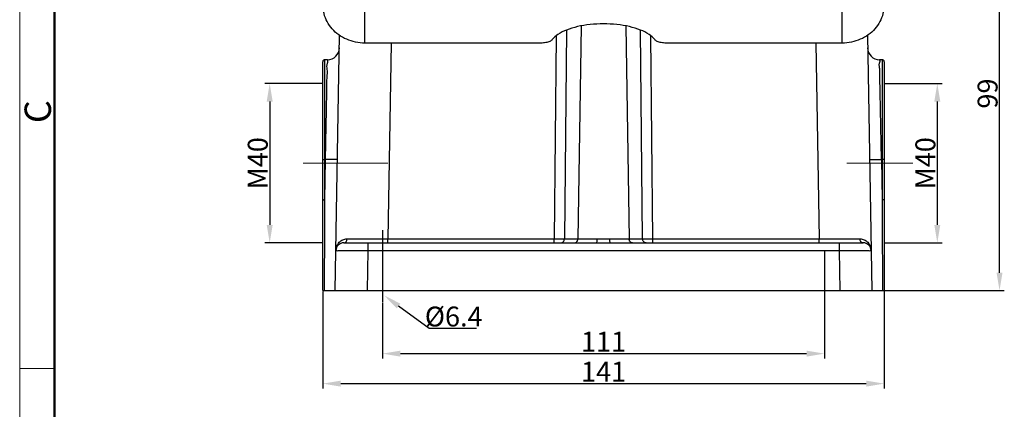
# Model space of a CAD drawing. Units: millimetres. Extents: x 3451 to 4193, y 481 to 1006.
# Drawn here: x 3451 to 3698, y 727 to 824 of the extents above; entities that cross this region are included whole.
import ezdxf

# ---------------------------------------------------------------- set-up
doc = ezdxf.new("R2010")
doc.units = ezdxf.units.MM
doc.header["$LTSCALE"] = 65.395
doc.header["$PDMODE"] = 3
doc.header["$PDSIZE"] = 8
doc.linetypes.add('CENTER', pattern=[0.6, 0.375, -0.075, 0.075, -0.075])
doc.layers.get('0').update_dxf_attribs({"linetype": 'CONTINUOUS', "lineweight": 30})
doc.layers.get('Defpoints').update_dxf_attribs({"linetype": 'CONTINUOUS'})
doc.layers.add('Dim', color=3, linetype='CONTINUOUS', lineweight=15)
doc.layers.add('图框', color=7, linetype='CONTINUOUS', lineweight=20)
doc.styles.add('Romans字体', font='romans.shx', dxfattribs={"width": 0.75})
doc.dimstyles.new('01', dxfattribs={"dimtxt": 5, "dimasz": 4.5, "dimexe": 1.2, "dimexo": 0.2, "dimgap": 0.5, "dimtad": 1, "dimdsep": 46, "dimtxsty": 'Romans字体', "dimcen": 0, "dimclrd": 1, "dimclre": 6, "dimclrt": 4, "dimazin": 2, "dimtfac": 1, "dimtofl": 0, "dimtmove": 0, "dimatfit": 3, "dimfxl": 1, "dimtolj": 1, "dimtzin": 0, "dimarcsym": 0})
doc.dimstyles.new('01$3', dxfattribs={"dimtxt": 5, "dimasz": 4.5, "dimexe": 1.2, "dimexo": 0.2, "dimgap": 0.5, "dimtad": 1, "dimtih": 1, "dimtoh": 1, "dimdec": 1, "dimdsep": 46, "dimtxsty": 'Romans字体', "dimcen": 0, "dimclrd": 1, "dimclre": 6, "dimclrt": 4, "dimazin": 2, "dimtfac": 1, "dimtdec": 1, "dimtofl": 0, "dimtmove": 0, "dimatfit": 3, "dimfxl": 1, "dimtolj": 1, "dimtzin": 0, "dimarcsym": 0})

# ---------------------------------------------------------------- blocks, each defined once
blk = doc.blocks.new('A4图框-NEW')
at = {"layer": '图框', "color": 1, "lineweight": 18}
blk.add_line((833.413, 690.535), (833.413, 480.535), dxfattribs=at)
at = {"layer": '图框', "lineweight": 50}
blk.add_line((836.913, 484.018), (836.913, 675.021), dxfattribs=at)
at = {"layer": '图框', "color": 6}
blk.add_line((836.913, 582.893), (833.413, 582.893), dxfattribs=at)
at = {"layer": '图框', "color": 6, "insert": (833.904, 607.554), "char_height": 2.652, "width": 2.55791, "attachment_point": 1, "rotation": 90, "style": 'Romans字体'}
blk.add_mtext('C', dxfattribs=at)
blk = doc.blocks.new('*D4')
at = {"color": 6, "lineweight": -2, "transparency": 16777216}
for p, q in [((3526.81, 756.14), (3526.81, 731.76)), ((3667.81, 756.14), (3667.81, 731.76))]:
    blk.add_line(p, q, dxfattribs=at)
at = {"color": 1, "lineweight": -2, "transparency": 16777216}
blk.add_line((3531.31, 732.96), (3663.31, 732.96), dxfattribs=at)
at = {"color": 1, "transparency": 16777216}
for points in [[(3531.31, 733.71), (3531.31, 732.21), (3526.81, 732.96)], [(3663.31, 733.71), (3663.31, 732.21), (3667.81, 732.96)]]:
    blk.add_solid(points, dxfattribs=at)
at = {"layer": 'Defpoints', "color": 0, "transparency": 16777216}
for p in [(3526.81, 756.34), (3667.81, 756.34), (3667.81, 732.96)]:
    blk.add_point(p, dxfattribs=at)
at = {"color": 4, "transparency": 16777216, "insert": (3597.31, 735.96), "char_height": 5, "attachment_point": 5, "style": 'Romans字体'}
blk.add_mtext('\\A1;141', dxfattribs=at)
blk = doc.blocks.new('*D5')
at = {"color": 6, "lineweight": -2, "transparency": 16777216}
for p, q in [((3652.81, 766.18), (3652.81, 739.3)), ((3541.81, 753.14), (3541.81, 739.3))]:
    blk.add_line(p, q, dxfattribs=at)
at = {"color": 1, "lineweight": -2, "transparency": 16777216}
blk.add_line((3546.31, 740.5), (3648.31, 740.5), dxfattribs=at)
at = {"color": 1, "transparency": 16777216}
for points in [[(3546.31, 741.25), (3546.31, 739.75), (3541.81, 740.5)], [(3648.31, 741.25), (3648.31, 739.75), (3652.81, 740.5)]]:
    blk.add_solid(points, dxfattribs=at)
at = {"layer": 'Defpoints', "color": 0, "transparency": 16777216}
for p in [(3652.81, 766.38), (3541.81, 753.34), (3652.81, 740.5)]:
    blk.add_point(p, dxfattribs=at)
at = {"color": 4, "transparency": 16777216, "insert": (3597.31, 743.5), "char_height": 5, "attachment_point": 5, "style": 'Romans字体'}
blk.add_mtext('\\A1;111', dxfattribs=at)
blk = doc.blocks.new('*D6')
at = {"color": 6, "lineweight": -2, "transparency": 16777216}
for p, q in [((3661.77, 855.34), (3697.98, 855.34)), ((3664.91, 756.34), (3697.98, 756.34))]:
    blk.add_line(p, q, dxfattribs=at)
at = {"color": 1, "lineweight": -2, "transparency": 16777216}
blk.add_line((3696.78, 760.84), (3696.78, 850.84), dxfattribs=at)
at = {"color": 1, "transparency": 16777216}
for points in [[(3696.03, 850.84), (3697.53, 850.84), (3696.78, 855.34)], [(3696.03, 760.84), (3697.53, 760.84), (3696.78, 756.34)]]:
    blk.add_solid(points, dxfattribs=at)
at = {"layer": 'Defpoints', "color": 0, "transparency": 16777216}
for p in [(3661.57, 855.34), (3696.78, 855.34), (3664.71, 756.34)]:
    blk.add_point(p, dxfattribs=at)
at = {"color": 4, "transparency": 16777216, "insert": (3693.78, 805.84), "char_height": 5, "attachment_point": 5, "rotation": 90, "style": 'Romans字体'}
blk.add_mtext('\\A1;99', dxfattribs=at)
blk = doc.blocks.new('*D10')
at = {"layer": 'Defpoints', "color": 0, "transparency": 16777216}
for p in [(3667.81, 808.34), (3667.81, 768.34), (3681.15, 768.34)]:
    blk.add_point(p, dxfattribs=at)
at = {"layer": 'Dim', "color": 6, "lineweight": -2, "transparency": 16777216}
for p, q in [((3668.01, 808.34), (3682.35, 808.34)), ((3668.01, 768.34), (3682.35, 768.34))]:
    blk.add_line(p, q, dxfattribs=at)
at = {"layer": 'Dim', "color": 1, "lineweight": -2, "transparency": 16777216}
blk.add_line((3681.15, 803.84), (3681.15, 772.84), dxfattribs=at)
at = {"layer": 'Dim', "color": 1, "transparency": 16777216}
for points in [[(3680.4, 803.84), (3681.9, 803.84), (3681.15, 808.34)], [(3680.4, 772.84), (3681.9, 772.84), (3681.15, 768.34)]]:
    blk.add_solid(points, dxfattribs=at)
at = {"layer": 'Dim', "color": 4, "transparency": 16777216, "insert": (3678.15, 788.34), "char_height": 5, "attachment_point": 5, "rotation": 90, "style": 'Romans字体'}
blk.add_mtext('\\A1;M40', dxfattribs=at)
blk = doc.blocks.new('*D11')
at = {"layer": 'Defpoints', "color": 0, "transparency": 16777216}
for p in [(3526.81, 808.34), (3513.46, 768.34), (3526.81, 768.34)]:
    blk.add_point(p, dxfattribs=at)
at = {"layer": 'Dim', "color": 6, "lineweight": -2, "transparency": 16777216}
for p, q in [((3526.61, 808.34), (3512.26, 808.34)), ((3526.61, 768.34), (3512.26, 768.34))]:
    blk.add_line(p, q, dxfattribs=at)
at = {"layer": 'Dim', "color": 1, "lineweight": -2, "transparency": 16777216}
blk.add_line((3513.46, 803.84), (3513.46, 772.84), dxfattribs=at)
at = {"layer": 'Dim', "color": 1, "transparency": 16777216}
for points in [[(3512.71, 803.84), (3514.21, 803.84), (3513.46, 808.34)], [(3512.71, 772.84), (3514.21, 772.84), (3513.46, 768.34)]]:
    blk.add_solid(points, dxfattribs=at)
at = {"layer": 'Dim', "color": 4, "transparency": 16777216, "insert": (3510.46, 788.34), "char_height": 5, "attachment_point": 5, "rotation": 90, "style": 'Romans字体'}
blk.add_mtext('\\A1;M40', dxfattribs=at)
blk = doc.blocks.new('*D13')
at = {"layer": 'Defpoints', "color": 0, "transparency": 16777216}
for p in [(3537.38, 758.69), (3542.21, 755.13)]:
    blk.add_point(p, dxfattribs=at)
at = {"layer": 'Dim', "color": 1, "lineweight": -2, "transparency": 16777216}
for p, q in [((3553.48, 746.82), (3545.83, 752.46)), ((3565.41, 746.82), (3553.48, 746.82))]:
    blk.add_line(p, q, dxfattribs=at)
at = {"layer": 'Dim', "color": 1, "transparency": 16777216}
blk.add_solid([(3546.28, 753.06), (3545.39, 751.86), (3542.21, 755.13)], dxfattribs=at)
at = {"layer": 'Dim', "color": 4, "lineweight": 18, "transparency": 16777216, "insert": (3559.69, 749.82), "char_height": 5, "attachment_point": 5, "style": 'Romans字体'}
blk.add_mtext('\\A1;%%C6.4', dxfattribs=at)
blk = doc.blocks.new('_None')

msp = doc.modelspace()

# ---------------------------------------------------------------- linework, layer by layer
for p, q in [((3537.358, 818.524), (3537.358, 828.364)), ((3657.254, 818.524), (3657.254, 828.364)), ((3588.012, 821.8), (3587.483, 769.327)), ((3591.694, 822.807), (3590.885, 769.327)), ((3602.918, 822.807), (3603.727, 769.327)), ((3607.129, 769.327), (3606.601, 821.8)), ((3529.906, 756.344), (3531.026, 820.48)), ((3585.399, 820.273), (3584.885, 769.327)), ((3609.727, 769.327), (3609.214, 820.273)), ((3663.587, 820.48), (3664.706, 756.344)), ((3581.582, 818.524), (3537.358, 818.524)), ((3543.99, 818.524), (3543.131, 769.327)), ((3657.254, 818.524), (3613.03, 818.524)), ((3650.623, 818.524), (3651.481, 769.327)), ((3526.806, 756.344), (3526.806, 813.844)), ((3527.306, 779.182), (3527.306, 814.344)), ((3527.969, 814.344), (3527.306, 814.344)), ((3667.306, 814.344), (3666.644, 814.344)), ((3667.306, 814.344), (3667.306, 779.182)), ((3667.806, 813.844), (3667.806, 756.344)), ((3527.306, 779.182), (3527.482, 789.252)), ((3527.482, 789.252), (3527.306, 789.252)), ((3667.13, 789.252), (3667.306, 789.252)), ((3667.13, 789.252), (3667.306, 779.182)), ((3543.131, 768.344), (3543.131, 769.327)), ((3543.131, 769.327), (3584.885, 769.327)), ((3584.885, 768.344), (3584.885, 769.327)), ((3587.483, 769.327), (3595.744, 769.327)), ((3598.868, 769.327), (3607.129, 769.327)), ((3609.727, 769.327), (3651.481, 769.327)), ((3609.727, 768.344), (3609.727, 769.327)), ((3651.481, 768.344), (3651.481, 769.327)), ((3532.081, 768.344), (3595.533, 768.344)), ((3538.08, 768.344), (3538.08, 766.379)), ((3599.079, 768.344), (3662.531, 768.344)), ((3656.532, 768.344), (3656.532, 766.379)), ((3538.08, 766.379), (3537.905, 756.344)), ((3545.006, 766.379), (3656.532, 766.379)), ((3656.532, 766.379), (3656.707, 756.344)), ((3526.806, 756.344), (3667.806, 756.344))]:
    msp.add_line(p, q)
at = {"color": 1, "linetype": 'CENTER', "ltscale": 10}
msp.add_line((3541.806, 771.491), (3541.806, 753.337), dxfattribs=at)
for centre, radius, start, end in [((3527.97, 817.344), 3, 270, 359), ((3666.642, 817.344), 3, 181, 270), ((3527.306, 813.844), 0.5, 90, 180), ((3667.306, 813.844), 0.5, 0, 90), ((3532.081, 766.344), 2, 90, 179.00002), ((3662.531, 766.344), 2, 1, 89.99883)]:
    msp.add_arc(centre, radius, start, end)
for points, knots in [([(3537.358, 818.524), (3536.576, 818.524), (3535.01, 818.683), (3532.782, 819.388), (3530.774, 820.527), (3529.097, 822.041), (3527.827, 823.865), (3527.037, 825.9), (3526.858, 827.339), (3526.858, 828.05)], [0, 0, 0, 0, 2.3464127, 4.6825305, 6.9633409, 9.2188288, 11.405538, 13.5706846, 15.7046545, 15.7046545, 15.7046545, 15.7046545]), ([(3667.754, 828.05), (3667.754, 827.339), (3667.575, 825.9), (3666.785, 823.865), (3665.515, 822.041), (3663.838, 820.527), (3661.83, 819.388), (3659.602, 818.683), (3658.036, 818.524), (3657.254, 818.524)], [0, 0, 0, 0, 2.1339699, 4.2991165, 6.4858257, 8.7413136, 11.0221241, 13.3582418, 15.7046545, 15.7046545, 15.7046545, 15.7046545]), ([(3597.306, 823.362), (3596.18, 823.362), (3593.984, 823.247), (3590.867, 822.741), (3588.141, 821.93), (3585.965, 820.872), (3584.829, 819.918), (3584.441, 819.404)], [0, 0, 0, 0, 3.378564, 6.5822135, 9.454206, 11.8776317, 13.8091397, 13.8091397, 13.8091397, 13.8091397]), ([(3610.171, 819.404), (3609.783, 819.918), (3608.647, 820.872), (3606.471, 821.93), (3603.745, 822.741), (3600.628, 823.247), (3598.432, 823.362), (3597.306, 823.362)], [0, 0, 0, 0, 1.9315081, 4.3549337, 7.2269262, 10.4305757, 13.8091397, 13.8091397, 13.8091397, 13.8091397]), ([(3584.441, 819.404), (3584.286, 819.199), (3583.742, 818.862), (3582.759, 818.59), (3581.992, 818.524), (3581.582, 818.524)], [0, 0, 0, 0, 0.7717362, 1.830412, 3.0613045, 3.0613045, 3.0613045, 3.0613045]), ([(3613.03, 818.524), (3612.62, 818.524), (3611.853, 818.59), (3610.87, 818.862), (3610.326, 819.199), (3610.171, 819.404)], [0, 0, 0, 0, 1.2308925, 2.2895683, 3.0613045, 3.0613045, 3.0613045, 3.0613045]), ([(3527.482, 789.252), (3527.503, 790.328), (3527.548, 792.621), (3527.616, 796.186), (3527.691, 799.913), (3527.754, 803.527), (3527.841, 806.835), (3527.829, 809.548), (3528.042, 811.876), (3527.709, 813.009), (3528.222, 814.242), (3527.968, 814.247)], [0, 0, 0, 0, 3.2285498, 6.8800513, 10.6976924, 14.4057303, 17.7466491, 20.5553175, 22.7415136, 24.2378534, 24.9995357, 24.9995357, 24.9995357, 24.9995357]), ([(3667.13, 789.252), (3667.109, 790.336), (3667.064, 792.643), (3666.994, 796.225), (3666.923, 799.961), (3666.846, 803.576), (3666.804, 806.88), (3666.686, 809.583), (3666.808, 811.908), (3666.434, 813.019), (3666.894, 814.257), (3666.644, 814.252)], [0, 0, 0, 0, 3.2525185, 6.9219994, 10.7488746, 14.4572602, 17.7924299, 20.5926548, 22.769061, 24.2547038, 25.0052006, 25.0052006, 25.0052006, 25.0052006]), ([(3526.806, 789.234), (3526.806, 789.257), (3526.94, 789.224), (3527.063, 789.262), (3527.223, 789.252), (3527.306, 789.252)], [0, 0, 0, 0, 0.06755141, 0.25067477, 0.50068816, 0.50068816, 0.50068816, 0.50068816]), ([(3530.481, 789.304), (3530.481, 789.254), (3530.179, 789.304), (3529.866, 789.225), (3529.172, 789.248), (3528.383, 789.236), (3527.791, 789.246), (3527.482, 789.252)], [0, 0, 0, 0, 0.1502391, 0.5770399, 1.2406822, 2.0766157, 3.003243, 3.003243, 3.003243, 3.003243]), ([(3664.131, 789.304), (3664.132, 789.254), (3664.433, 789.304), (3664.746, 789.225), (3665.44, 789.248), (3666.229, 789.236), (3666.821, 789.246), (3667.13, 789.252)], [0, 0, 0, 0, 0.1502388, 0.577039, 1.240681, 2.0766149, 3.003243, 3.003243, 3.003243, 3.003243]), ([(3667.806, 789.234), (3667.806, 789.257), (3667.672, 789.224), (3667.549, 789.262), (3667.389, 789.252), (3667.306, 789.252)], [0, 0, 0, 0, 0.0675531, 0.25067722, 0.50068815, 0.50068815, 0.50068815, 0.50068815]), ([(3526.806, 779.164), (3526.806, 779.187), (3526.94, 779.154), (3527.063, 779.192), (3527.223, 779.182), (3527.306, 779.182)], [0, 0, 0, 0, 0.0675531, 0.25067723, 0.50068815, 0.50068815, 0.50068815, 0.50068815]), ([(3527.249, 756.344), (3527.255, 758.887), (3527.268, 763.966), (3527.287, 771.579), (3527.3, 776.649), (3527.306, 779.182)], [0, 0, 0, 0, 7.6264308, 15.2389446, 22.8375377, 22.8375377, 22.8375377, 22.8375377]), ([(3667.806, 779.164), (3667.806, 779.187), (3667.672, 779.154), (3667.549, 779.192), (3667.389, 779.182), (3667.306, 779.182)], [0, 0, 0, 0, 0.0675531, 0.25067722, 0.50068815, 0.50068815, 0.50068815, 0.50068815]), ([(3667.306, 779.182), (3667.312, 776.649), (3667.325, 771.579), (3667.344, 763.966), (3667.357, 758.887), (3667.363, 756.344)], [0, 0, 0, 0, 7.5984232, 15.2109369, 22.8375377, 22.8375377, 22.8375377, 22.8375377]), ([(3530.081, 766.379), (3530.083, 766.481), (3530.097, 766.691), (3530.15, 767.017), (3530.247, 767.364), (3530.398, 767.733), (3530.622, 768.119), (3530.934, 768.502), (3531.336, 768.847), (3531.811, 769.116), (3532.33, 769.283), (3532.691, 769.32), (3532.87, 769.32)], [0, 0, 0, 0, 0.3040164, 0.6314852, 0.9888795, 1.383457, 1.8242046, 2.3222006, 2.8591166, 3.4044147, 3.9476346, 4.4841897, 4.4841897, 4.4841897, 4.4841897]), ([(3532.081, 768.344), (3532.183, 768.344), (3532.398, 768.4), (3532.656, 768.624), (3532.826, 768.945), (3532.868, 769.193), (3532.87, 769.32)], [0, 0, 0, 0, 0.3066325, 0.6362829, 0.9963321, 1.377121, 1.377121, 1.377121, 1.377121]), ([(3532.87, 769.32), (3533.398, 769.32), (3534.558, 769.32), (3536.427, 769.32), (3538.526, 769.322), (3540.787, 769.324), (3542.338, 769.326), (3543.131, 769.327)], [0, 0, 0, 0, 1.584088, 3.4797296, 5.6070244, 7.881707, 10.2606325, 10.2606325, 10.2606325, 10.2606325]), ([(3584.885, 769.327), (3585.018, 769.327), (3585.294, 769.326), (3585.716, 769.325), (3586.146, 769.324), (3586.555, 769.324), (3586.92, 769.325), (3587.224, 769.326), (3587.405, 769.326), (3587.483, 769.327)], [0, 0, 0, 0, 0.3973607, 0.8289526, 1.267503, 1.6848819, 2.0559835, 2.3629555, 2.5976885, 2.5976885, 2.5976885, 2.5976885]), ([(3586.617, 768.344), (3586.729, 768.344), (3586.961, 768.398), (3587.246, 768.621), (3587.435, 768.946), (3587.481, 769.199), (3587.483, 769.327)], [0, 0, 0, 0, 0.3362667, 0.6869175, 1.0571213, 1.4408875, 1.4408875, 1.4408875, 1.4408875]), ([(3590.019, 768.344), (3590.131, 768.344), (3590.363, 768.398), (3590.648, 768.621), (3590.837, 768.946), (3590.883, 769.199), (3590.885, 769.327)], [0, 0, 0, 0, 0.3362769, 0.6869305, 1.0571302, 1.4408874, 1.4408874, 1.4408874, 1.4408874]), ([(3595.533, 768.344), (3595.57, 768.344), (3595.644, 768.46), (3595.69, 768.658), (3595.735, 768.97), (3595.744, 769.201), (3595.744, 769.327)], [0, 0, 0, 0, 0.1091301, 0.3320198, 0.653819, 1.0314859, 1.0314859, 1.0314859, 1.0314859]), ([(3595.744, 769.327), (3596.07, 769.327), (3596.747, 769.321), (3597.789, 769.32), (3598.504, 769.327), (3598.868, 769.327)], [0, 0, 0, 0, 0.9776081, 2.0321279, 3.1241847, 3.1241847, 3.1241847, 3.1241847]), ([(3599.079, 768.344), (3599.042, 768.344), (3598.968, 768.46), (3598.922, 768.658), (3598.877, 768.97), (3598.869, 769.201), (3598.868, 769.327)], [0, 0, 0, 0, 0.109127, 0.3320109, 0.6538085, 1.0314854, 1.0314854, 1.0314854, 1.0314854]), ([(3604.593, 768.344), (3604.481, 768.344), (3604.249, 768.398), (3603.964, 768.621), (3603.775, 768.946), (3603.729, 769.199), (3603.727, 769.327)], [0, 0, 0, 0, 0.3362667, 0.6869175, 1.0571213, 1.4408875, 1.4408875, 1.4408875, 1.4408875]), ([(3607.129, 769.327), (3607.207, 769.326), (3607.386, 769.326), (3607.688, 769.325), (3608.052, 769.324), (3608.46, 769.324), (3608.89, 769.325), (3609.315, 769.326), (3609.593, 769.327), (3609.727, 769.327)], [0, 0, 0, 0, 0.2323994, 0.5371242, 0.9065382, 1.3232865, 1.7626108, 2.1965288, 2.5976885, 2.5976885, 2.5976885, 2.5976885]), ([(3607.995, 768.344), (3607.883, 768.344), (3607.651, 768.398), (3607.366, 768.621), (3607.177, 768.946), (3607.131, 769.199), (3607.129, 769.327)], [0, 0, 0, 0, 0.3362666, 0.6869174, 1.0571213, 1.4408875, 1.4408875, 1.4408875, 1.4408875]), ([(3651.481, 769.327), (3652.275, 769.326), (3653.826, 769.324), (3656.089, 769.322), (3658.19, 769.32), (3660.059, 769.32), (3661.216, 769.32), (3661.742, 769.32)], [0, 0, 0, 0, 2.3793658, 4.6557352, 6.7875664, 8.6837182, 10.2606325, 10.2606325, 10.2606325, 10.2606325]), ([(3661.742, 769.32), (3661.918, 769.32), (3662.275, 769.284), (3662.794, 769.119), (3663.278, 768.847), (3663.691, 768.49), (3664.007, 768.095), (3664.227, 767.705), (3664.372, 767.342), (3664.464, 767.004), (3664.516, 766.686), (3664.529, 766.48), (3664.531, 766.379)], [0, 0, 0, 0, 0.5277614, 1.0678932, 1.6237562, 2.181616, 2.6939133, 3.1336836, 3.51932, 3.8649563, 4.1827913, 4.4841058, 4.4841058, 4.4841058, 4.4841058]), ([(3662.531, 768.344), (3662.429, 768.344), (3662.214, 768.4), (3661.956, 768.624), (3661.786, 768.945), (3661.745, 769.193), (3661.742, 769.32)], [0, 0, 0, 0, 0.3066269, 0.6362733, 0.9963184, 1.3771026, 1.3771026, 1.3771026, 1.3771026]), ([(3595.533, 768.344), (3595.903, 768.344), (3596.671, 768.34), (3597.853, 768.34), (3598.665, 768.344), (3599.079, 768.344)], [0, 0, 0, 0, 1.1086976, 2.3052047, 3.5454858, 3.5454858, 3.5454858, 3.5454858]), ([(3530.081, 766.379), (3530.083, 766.428), (3530.394, 766.323), (3530.725, 766.433), (3531.523, 766.375), (3532.496, 766.401), (3533.727, 766.391), (3534.792, 766.391), (3535.446, 766.389), (3545.006, 766.379)], [0, 0, 0, 0, 0.1447272, 0.5889193, 1.3314435, 2.3466249, 3.5884488, 4.994401, 5.550135, 5.550135, 5.550135, 5.550135]), ([(3656.532, 766.379), (3657.037, 766.382), (3658.04, 766.385), (3659.514, 766.391), (3660.893, 766.391), (3662.123, 766.401), (3663.094, 766.375), (3663.89, 766.432), (3664.22, 766.323), (3664.529, 766.427), (3664.531, 766.379)], [0, 0, 0, 0, 1.5136226, 3.0116979, 4.4184791, 5.6594865, 6.6727889, 7.4129366, 7.8550625, 7.9989571, 7.9989571, 7.9989571, 7.9989571])]:
    msp.add_open_spline(points, degree=3, knots=knots)
at = {"layer": 'Dim', "color": 1}
for p, q in [((3521.83, 788.344), (3543.15, 788.344)), ((3674.995, 788.344), (3658.388, 788.344))]:
    msp.add_line(p, q, dxfattribs=at)

# ---------------------------------------------------------------- block references
at = {"layer": 'Dim', "xscale": 2.5, "yscale": 2.5, "zscale": 2.5}
msp.add_blockref('A4图框-NEW', (1367.135, -720.473), dxfattribs=at)

# ---------------------------------------------------------------- dimensions: what is measured, and where the dimension line sits
dim = msp.add_linear_dim(base=(3696.779, 855.344), p1=(3664.706, 756.344), p2=(3661.568, 855.344), angle=90, dimstyle='01')
dim.commit()
dim.dimension.update_dxf_attribs({"geometry": '*D6', "text_midpoint": (3693.779, 805.844)})
for base, p1, p2, picture, middle in [((3652.806, 740.496), (3541.806, 753.337), (3652.806, 766.379), '*D5', (3597.306, 743.496)), ((3667.806, 732.959), (3526.806, 756.344), (3667.806, 756.344), '*D4', (3597.306, 735.959))]:
    dim = msp.add_linear_dim(base=base, p1=p1, p2=p2, dimstyle='01')
    dim.commit()
    dim.dimension.update_dxf_attribs({"geometry": picture, "text_midpoint": middle})
at = {"layer": 'Dim'}
for base, p1, p2, picture, middle in [((3513.464, 768.344), (3526.806, 808.344), (3526.806, 768.344), '*D11', (3510.464, 788.344)), ((3681.148, 768.344), (3667.806, 808.344), (3667.806, 768.344), '*D10', (3678.148, 788.344))]:
    dim = msp.add_linear_dim(base=base, p1=p1, p2=p2, angle=90, text='M40', dimstyle='01', dxfattribs=at)
    dim.commit()
    dim.dimension.update_dxf_attribs({"geometry": picture, "text_midpoint": middle})
at = {"layer": 'Dim', "lineweight": 18}
dim = msp.add_diameter_dim_2p(p1=(3537.383, 758.694), p2=(3542.211, 755.132), text='%%C6.4', dimstyle='01$3', override={"dimtmove": 1, "dimldrblk": 'None'}, dxfattribs=at)
dim.commit()
dim.dimension.update_dxf_attribs({"geometry": '*D13', "text_midpoint": (3559.692, 749.821)})

doc.saveas('drawing.dxf')
